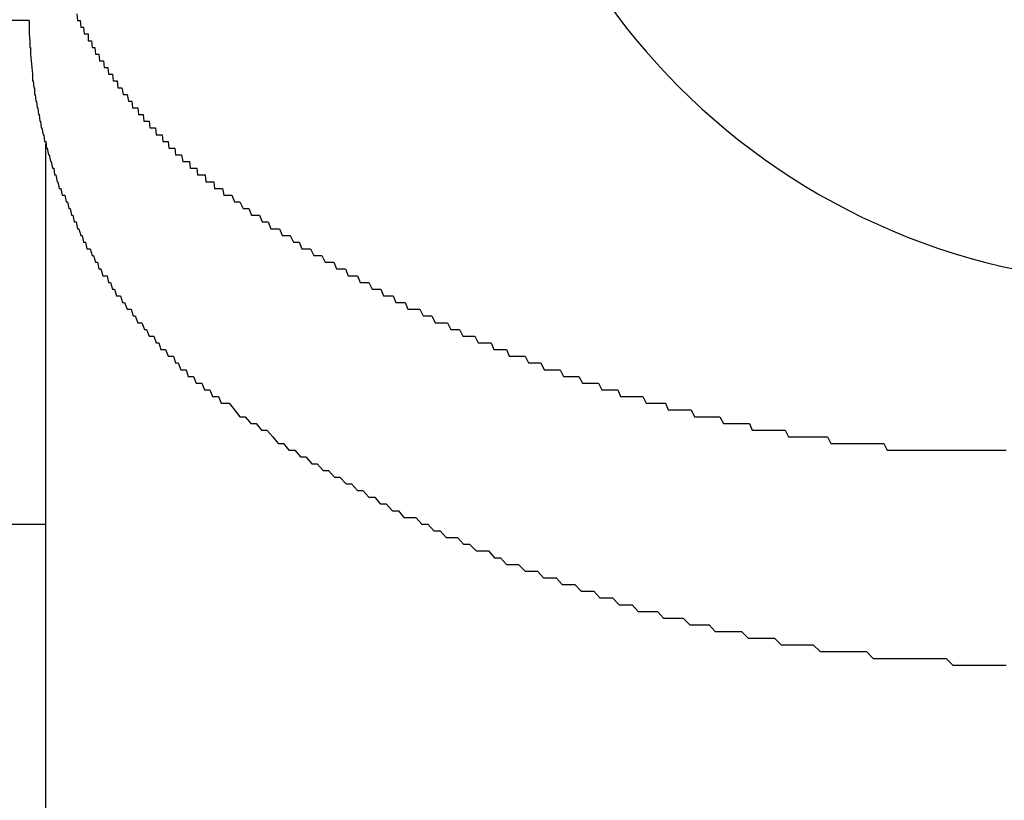
# Model space of a CAD drawing. Extents: x 13 to 21736, y -705 to 14638.
# Drawn here: x 2271 to 2285, y 12470 to 12482 of the extents above; entities that cross this region are included whole.
import ezdxf

# ---------------------------------------------------------------- set-up
doc = ezdxf.new("R2010")
doc.units = 0
doc.header["$LTSCALE"] = 70
doc.layers.add('_0-1_LAYER_1', color=7, linetype='CONTINUOUS')

msp = doc.modelspace()

# ---------------------------------------------------------------- linework, layer by layer
at = {"layer": '_0-1_LAYER_1', "color": 7, "linetype": 'Continuous'}
for p, q in [((2271.46, 12481.6), (2271.47, 12481.5)), ((2270.75, 12481.5), (2240, 12481.5)), ((2270.75, 12481.5), (2270.75, 12481.4)), ((2271.47, 12481.5), (2271.48, 12481.5)), ((2271.48, 12481.5), (2271.49, 12481.5)), ((2271.49, 12481.5), (2271.5, 12481.5)), ((2271.5, 12481.5), (2271.51, 12481.5)), ((2271.51, 12481.5), (2271.52, 12481.4)), ((2270.75, 12481.4), (2270.75, 12481.3)), ((2270.75, 12481.3), (2270.76, 12481.2)), ((2271.52, 12481.4), (2271.53, 12481.4)), ((2271.53, 12481.4), (2271.54, 12481.4)), ((2271.54, 12481.4), (2271.55, 12481.4)), ((2271.55, 12481.4), (2271.56, 12481.4)), ((2271.56, 12481.4), (2271.57, 12481.3)), ((2271.57, 12481.3), (2271.58, 12481.3)), ((2271.58, 12481.3), (2271.59, 12481.3)), ((2271.59, 12481.3), (2271.6, 12481.3)), ((2271.6, 12481.3), (2271.61, 12481.3)), ((2271.61, 12481.3), (2271.62, 12481.3)), ((2271.62, 12481.3), (2271.63, 12481.3)), ((2271.63, 12481.3), (2271.63, 12481.2)), ((2270.76, 12481.2), (2270.76, 12481.1)), ((2271.63, 12481.2), (2271.64, 12481.2)), ((2271.64, 12481.2), (2271.65, 12481.2)), ((2271.65, 12481.2), (2271.66, 12481.2)), ((2271.66, 12481.2), (2271.67, 12481.2)), ((2271.67, 12481.2), (2271.68, 12481.2)), ((2271.68, 12481.2), (2271.69, 12481.1)), ((2270.76, 12481.1), (2270.77, 12481.1)), ((2270.77, 12481.1), (2270.77, 12481)), ((2271.69, 12481.1), (2271.7, 12481.1)), ((2271.7, 12481.1), (2271.71, 12481.1)), ((2271.71, 12481.1), (2271.72, 12481.1)), ((2271.72, 12481.1), (2271.73, 12481.1)), ((2271.73, 12481.1), (2271.74, 12481)), ((2270.77, 12481), (2270.78, 12480.9)), ((2270.78, 12480.9), (2270.79, 12480.8)), ((2271.74, 12481), (2271.75, 12481)), ((2271.75, 12481), (2271.76, 12481)), ((2271.76, 12481), (2271.77, 12481)), ((2271.77, 12481), (2271.78, 12481)), ((2271.78, 12481), (2271.79, 12481)), ((2271.79, 12481), (2271.8, 12480.9)), ((2271.8, 12480.9), (2271.81, 12480.9)), ((2271.81, 12480.9), (2271.82, 12480.9)), ((2271.82, 12480.9), (2271.83, 12480.9)), ((2271.83, 12480.9), (2271.84, 12480.9)), ((2271.84, 12480.9), (2271.85, 12480.9)), ((2271.85, 12480.9), (2271.86, 12480.9)), ((2271.86, 12480.9), (2271.87, 12480.8)), ((2270.79, 12480.8), (2270.8, 12480.7)), ((2271.87, 12480.8), (2271.88, 12480.8)), ((2271.88, 12480.8), (2271.89, 12480.8)), ((2271.89, 12480.8), (2271.9, 12480.8)), ((2271.9, 12480.8), (2271.91, 12480.8)), ((2271.91, 12480.8), (2271.92, 12480.8)), ((2271.92, 12480.8), (2271.93, 12480.7)), ((2270.8, 12480.7), (2270.8, 12480.6)), ((2270.8, 12480.6), (2270.81, 12480.6)), ((2270.81, 12480.6), (2270.82, 12480.5)), ((2271.93, 12480.7), (2271.94, 12480.7)), ((2271.94, 12480.7), (2271.95, 12480.7)), ((2271.95, 12480.7), (2271.96, 12480.7)), ((2271.96, 12480.7), (2271.97, 12480.7)), ((2271.97, 12480.7), (2271.98, 12480.7)), ((2271.98, 12480.7), (2271.99, 12480.7)), ((2271.99, 12480.7), (2272, 12480.6)), ((2272, 12480.6), (2272.01, 12480.6)), ((2272.01, 12480.6), (2272.02, 12480.6)), ((2272.02, 12480.6), (2272.04, 12480.6)), ((2272.04, 12480.6), (2272.05, 12480.6)), ((2272.05, 12480.6), (2272.06, 12480.6)), ((2272.06, 12480.6), (2272.07, 12480.5)), ((2270.82, 12480.5), (2270.83, 12480.5)), ((2270.83, 12480.5), (2270.83, 12480.4)), ((2272.07, 12480.5), (2272.08, 12480.5)), ((2272.08, 12480.5), (2272.09, 12480.5)), ((2272.09, 12480.5), (2272.1, 12480.5)), ((2272.1, 12480.5), (2272.11, 12480.5)), ((2272.11, 12480.5), (2272.12, 12480.5)), ((2272.12, 12480.5), (2272.13, 12480.5)), ((2272.13, 12480.5), (2272.15, 12480.4)), ((2270.83, 12480.4), (2270.84, 12480.4)), ((2270.84, 12480.4), (2270.85, 12480.3)), ((2270.85, 12480.3), (2270.86, 12480.3)), ((2270.86, 12480.3), (2270.87, 12480.2)), ((2272.15, 12480.4), (2272.16, 12480.4)), ((2272.16, 12480.4), (2272.17, 12480.4)), ((2272.17, 12480.4), (2272.18, 12480.4)), ((2272.18, 12480.4), (2272.19, 12480.4)), ((2272.19, 12480.4), (2272.2, 12480.4)), ((2272.2, 12480.4), (2272.21, 12480.4)), ((2272.21, 12480.4), (2272.23, 12480.3)), ((2272.23, 12480.3), (2272.24, 12480.3)), ((2272.24, 12480.3), (2272.25, 12480.3)), ((2272.25, 12480.3), (2272.26, 12480.3)), ((2272.26, 12480.3), (2272.27, 12480.3)), ((2272.27, 12480.3), (2272.28, 12480.3)), ((2272.28, 12480.3), (2272.29, 12480.2)), ((2270.87, 12480.2), (2270.88, 12480.2)), ((2270.88, 12480.2), (2270.89, 12480.1)), ((2272.29, 12480.2), (2272.31, 12480.2)), ((2272.31, 12480.2), (2272.32, 12480.2)), ((2272.32, 12480.2), (2272.33, 12480.2)), ((2272.33, 12480.2), (2272.34, 12480.2)), ((2272.34, 12480.2), (2272.35, 12480.2)), ((2272.35, 12480.2), (2272.37, 12480.2)), ((2272.37, 12480.2), (2272.38, 12480.1)), ((2270.89, 12480.1), (2270.9, 12480.1)), ((2270.9, 12480.1), (2270.91, 12480)), ((2270.91, 12480), (2270.92, 12480)), ((2270.92, 12480), (2270.93, 12479.9)), ((2272.38, 12480.1), (2272.39, 12480.1)), ((2272.39, 12480.1), (2272.4, 12480.1)), ((2272.4, 12480.1), (2272.41, 12480.1)), ((2272.41, 12480.1), (2272.43, 12480.1)), ((2272.43, 12480.1), (2272.44, 12480.1)), ((2272.44, 12480.1), (2272.45, 12480.1)), ((2272.45, 12480.1), (2272.46, 12480)), ((2272.46, 12480), (2272.48, 12480)), ((2272.48, 12480), (2272.49, 12480)), ((2272.49, 12480), (2272.5, 12480)), ((2272.5, 12480), (2272.51, 12480)), ((2272.51, 12480), (2272.52, 12480)), ((2272.52, 12480), (2272.54, 12480)), ((2272.54, 12480), (2272.55, 12479.9)), ((2270.93, 12479.9), (2270.94, 12479.9)), ((2270.94, 12479.9), (2270.96, 12479.8)), ((2272.55, 12479.9), (2272.56, 12479.9)), ((2272.56, 12479.9), (2272.58, 12479.9)), ((2272.58, 12479.9), (2272.59, 12479.9)), ((2272.59, 12479.9), (2272.6, 12479.9)), ((2272.6, 12479.9), (2272.61, 12479.9)), ((2272.61, 12479.9), (2272.63, 12479.9)), ((2272.63, 12479.9), (2272.64, 12479.8)), ((2270.96, 12479.8), (2270.97, 12479.8)), ((2270.97, 12479.8), (2270.98, 12479.7)), ((2270.98, 12479.7), (2271, 12479.7)), ((2271, 12479.7), (2271.01, 12479.6)), ((2272.64, 12479.8), (2272.65, 12479.8)), ((2272.65, 12479.8), (2272.66, 12479.8)), ((2272.66, 12479.8), (2272.68, 12479.8)), ((2272.68, 12479.8), (2272.69, 12479.8)), ((2272.69, 12479.8), (2272.7, 12479.8)), ((2272.7, 12479.8), (2272.72, 12479.8)), ((2272.72, 12479.8), (2272.73, 12479.8)), ((2272.73, 12479.8), (2272.74, 12479.7)), ((2272.74, 12479.7), (2272.76, 12479.7)), ((2272.76, 12479.7), (2272.77, 12479.7)), ((2272.77, 12479.7), (2272.78, 12479.7)), ((2272.78, 12479.7), (2272.79, 12479.7)), ((2272.79, 12479.7), (2272.81, 12479.7)), ((2272.81, 12479.7), (2272.82, 12479.7)), ((2272.82, 12479.7), (2272.83, 12479.6)), ((2271, 12448.533), (2271, 12479.668)), ((2271.01, 12479.6), (2271.02, 12479.6)), ((2271.02, 12479.6), (2271.04, 12479.5)), ((2272.83, 12479.6), (2272.85, 12479.6)), ((2272.85, 12479.6), (2272.86, 12479.6)), ((2272.86, 12479.6), (2272.87, 12479.6)), ((2272.87, 12479.6), (2272.89, 12479.6)), ((2272.89, 12479.6), (2272.9, 12479.6)), ((2272.9, 12479.6), (2272.92, 12479.6)), ((2272.92, 12479.6), (2272.93, 12479.5)), ((2271.04, 12479.5), (2271.05, 12479.5)), ((2271.05, 12479.5), (2271.07, 12479.4)), ((2271.07, 12479.4), (2271.08, 12479.4)), ((2271.08, 12479.4), (2271.1, 12479.3)), ((2272.93, 12479.5), (2272.94, 12479.5)), ((2272.94, 12479.5), (2272.96, 12479.5)), ((2272.96, 12479.5), (2272.97, 12479.5)), ((2272.97, 12479.5), (2272.98, 12479.5)), ((2272.98, 12479.5), (2273, 12479.5)), ((2273, 12479.5), (2273.01, 12479.5)), ((2273.01, 12479.5), (2273.02, 12479.5)), ((2273.02, 12479.5), (2273.04, 12479.4)), ((2273.04, 12479.4), (2273.05, 12479.4)), ((2273.05, 12479.4), (2273.07, 12479.4)), ((2273.07, 12479.4), (2273.08, 12479.4)), ((2273.08, 12479.4), (2273.09, 12479.4)), ((2273.09, 12479.4), (2273.11, 12479.4)), ((2273.11, 12479.4), (2273.12, 12479.4)), ((2273.12, 12479.4), (2273.14, 12479.4)), ((2273.14, 12479.4), (2273.15, 12479.3)), ((2271.1, 12479.3), (2271.12, 12479.3)), ((2271.12, 12479.3), (2271.13, 12479.2)), ((2273.15, 12479.3), (2273.16, 12479.3)), ((2273.16, 12479.3), (2273.18, 12479.3)), ((2273.18, 12479.3), (2273.19, 12479.3)), ((2273.19, 12479.3), (2273.21, 12479.3)), ((2273.21, 12479.3), (2273.22, 12479.3)), ((2273.22, 12479.3), (2273.24, 12479.3)), ((2273.24, 12479.3), (2273.25, 12479.3)), ((2273.25, 12479.3), (2273.26, 12479.2)), ((2271.13, 12479.2), (2271.15, 12479.2)), ((2271.15, 12479.2), (2271.17, 12479.1)), ((2271.17, 12479.1), (2271.18, 12479.1)), ((2271.18, 12479.1), (2271.2, 12479)), ((2273.26, 12479.2), (2273.28, 12479.2)), ((2273.28, 12479.2), (2273.29, 12479.2)), ((2273.29, 12479.2), (2273.31, 12479.2)), ((2273.31, 12479.2), (2273.32, 12479.2)), ((2273.32, 12479.2), (2273.34, 12479.2)), ((2273.34, 12479.2), (2273.35, 12479.2)), ((2273.35, 12479.2), (2273.37, 12479.2)), ((2273.37, 12479.2), (2273.38, 12479.1)), ((2273.38, 12479.1), (2273.4, 12479.1)), ((2273.4, 12479.1), (2273.41, 12479.1)), ((2273.41, 12479.1), (2273.43, 12479.1)), ((2273.43, 12479.1), (2273.44, 12479.1)), ((2273.44, 12479.1), (2273.45, 12479.1)), ((2273.45, 12479.1), (2273.47, 12479.1)), ((2273.47, 12479.1), (2273.48, 12479.1)), ((2273.48, 12479.1), (2273.5, 12479.1)), ((2273.5, 12479.1), (2273.51, 12479)), ((2271.2, 12479), (2271.22, 12479)), ((2271.22, 12479), (2271.24, 12478.9)), ((2273.51, 12479), (2273.53, 12479)), ((2273.53, 12479), (2273.54, 12479)), ((2273.54, 12479), (2273.56, 12479)), ((2273.56, 12479), (2273.57, 12479)), ((2273.57, 12479), (2273.59, 12479)), ((2273.59, 12479), (2273.6, 12479)), ((2273.6, 12479), (2273.62, 12479)), ((2273.62, 12479), (2273.63, 12479)), ((2273.63, 12479), (2273.65, 12478.9)), ((2271.24, 12478.9), (2271.26, 12478.9)), ((2271.26, 12478.9), (2271.28, 12478.9)), ((2271.28, 12478.9), (2271.3, 12478.8)), ((2273.65, 12478.9), (2273.69, 12478.9)), ((2273.69, 12478.9), (2273.73, 12478.9)), ((2273.73, 12478.9), (2273.77, 12478.9)), ((2273.77, 12478.9), (2273.81, 12478.8)), ((2271.3, 12478.8), (2271.32, 12478.8)), ((2271.32, 12478.8), (2271.34, 12478.7)), ((2271.34, 12478.7), (2271.36, 12478.7)), ((2271.36, 12478.7), (2271.38, 12478.6)), ((2273.81, 12478.8), (2273.85, 12478.8)), ((2273.85, 12478.8), (2273.89, 12478.8)), ((2273.89, 12478.8), (2273.94, 12478.7)), ((2273.94, 12478.7), (2273.98, 12478.7)), ((2273.98, 12478.7), (2274.02, 12478.7)), ((2274.02, 12478.7), (2274.06, 12478.6)), ((2271.38, 12478.6), (2271.4, 12478.6)), ((2271.4, 12478.6), (2271.42, 12478.5)), ((2274.06, 12478.6), (2274.1, 12478.6)), ((2274.1, 12478.6), (2274.14, 12478.6)), ((2274.14, 12478.6), (2274.18, 12478.6)), ((2274.18, 12478.6), (2274.22, 12478.5)), ((2271.42, 12478.5), (2271.45, 12478.5)), ((2271.45, 12478.5), (2271.47, 12478.4)), ((2271.47, 12478.4), (2271.49, 12478.4)), ((2271.49, 12478.4), (2271.52, 12478.3)), ((2274.22, 12478.5), (2274.27, 12478.5)), ((2274.27, 12478.5), (2274.31, 12478.5)), ((2274.31, 12478.5), (2274.35, 12478.4)), ((2274.35, 12478.4), (2274.39, 12478.4)), ((2274.39, 12478.4), (2274.43, 12478.4)), ((2274.43, 12478.4), (2274.48, 12478.4)), ((2274.48, 12478.4), (2274.52, 12478.3)), ((2271.52, 12478.3), (2271.54, 12478.3)), ((2271.54, 12478.3), (2271.56, 12478.2)), ((2274.52, 12478.3), (2274.56, 12478.3)), ((2274.56, 12478.3), (2274.6, 12478.3)), ((2274.6, 12478.3), (2274.64, 12478.3)), ((2274.64, 12478.3), (2274.69, 12478.2)), ((2271.56, 12478.2), (2271.59, 12478.2)), ((2271.59, 12478.2), (2271.61, 12478.1)), ((2271.61, 12478.1), (2271.64, 12478.1)), ((2271.64, 12478.1), (2271.66, 12478.1)), ((2271.66, 12478.1), (2271.69, 12478)), ((2274.69, 12478.2), (2274.73, 12478.2)), ((2274.73, 12478.2), (2274.77, 12478.2)), ((2274.77, 12478.2), (2274.81, 12478.1)), ((2274.81, 12478.1), (2274.86, 12478.1)), ((2274.86, 12478.1), (2274.9, 12478.1)), ((2274.9, 12478.1), (2274.94, 12478.1)), ((2274.94, 12478.1), (2274.99, 12478)), ((2271.69, 12478), (2271.71, 12478)), ((2271.71, 12478), (2271.74, 12477.9)), ((2274.99, 12478), (2275.03, 12478)), ((2275.03, 12478), (2275.07, 12478)), ((2275.07, 12478), (2275.11, 12478)), ((2275.11, 12478), (2275.16, 12477.9)), ((2271.74, 12477.9), (2271.77, 12477.9)), ((2271.77, 12477.9), (2271.79, 12477.8)), ((2271.79, 12477.8), (2271.82, 12477.8)), ((2271.82, 12477.8), (2271.85, 12477.7)), ((2275.16, 12477.9), (2275.2, 12477.9)), ((2275.2, 12477.9), (2275.24, 12477.9)), ((2275.24, 12477.9), (2275.29, 12477.9)), ((2275.29, 12477.9), (2275.33, 12477.8)), ((2275.33, 12477.8), (2275.37, 12477.8)), ((2275.37, 12477.8), (2275.42, 12477.8)), ((2275.42, 12477.8), (2275.46, 12477.8)), ((2275.46, 12477.8), (2275.5, 12477.7)), ((2271.85, 12477.7), (2271.88, 12477.7)), ((2271.88, 12477.7), (2271.91, 12477.7)), ((2271.91, 12477.7), (2271.93, 12477.6)), ((2275.5, 12477.7), (2275.55, 12477.7)), ((2275.55, 12477.7), (2275.59, 12477.7)), ((2275.59, 12477.7), (2275.64, 12477.7)), ((2275.64, 12477.7), (2275.68, 12477.6)), ((2271.93, 12477.6), (2271.96, 12477.6)), ((2271.96, 12477.6), (2271.99, 12477.5)), ((2271.99, 12477.5), (2272.02, 12477.5)), ((2272.02, 12477.5), (2272.05, 12477.4)), ((2275.68, 12477.6), (2275.72, 12477.6)), ((2275.72, 12477.6), (2275.77, 12477.6)), ((2275.77, 12477.6), (2275.81, 12477.6)), ((2275.81, 12477.6), (2275.86, 12477.5)), ((2275.86, 12477.5), (2275.9, 12477.5)), ((2275.9, 12477.5), (2275.94, 12477.5)), ((2275.94, 12477.5), (2275.99, 12477.5)), ((2275.99, 12477.5), (2276.03, 12477.4)), ((2272.05, 12477.4), (2272.08, 12477.4)), ((2272.08, 12477.4), (2272.11, 12477.4)), ((2272.11, 12477.4), (2272.14, 12477.3)), ((2276.03, 12477.4), (2276.08, 12477.4)), ((2276.08, 12477.4), (2276.12, 12477.4)), ((2276.12, 12477.4), (2276.17, 12477.4)), ((2276.17, 12477.4), (2276.21, 12477.3)), ((2272.14, 12477.3), (2272.17, 12477.3)), ((2272.17, 12477.3), (2272.21, 12477.2)), ((2272.21, 12477.2), (2272.24, 12477.2)), ((2272.24, 12477.2), (2272.27, 12477.2)), ((2272.27, 12477.2), (2272.3, 12477.1)), ((2276.21, 12477.3), (2276.26, 12477.3)), ((2276.26, 12477.3), (2276.3, 12477.3)), ((2276.3, 12477.3), (2276.35, 12477.3)), ((2276.35, 12477.3), (2276.39, 12477.2)), ((2276.39, 12477.2), (2276.44, 12477.2)), ((2276.44, 12477.2), (2276.48, 12477.2)), ((2276.48, 12477.2), (2276.53, 12477.2)), ((2276.53, 12477.2), (2276.57, 12477.2)), ((2276.57, 12477.2), (2276.62, 12477.1)), ((2272.3, 12477.1), (2272.33, 12477.1)), ((2272.33, 12477.1), (2272.37, 12477)), ((2276.62, 12477.1), (2276.66, 12477.1)), ((2276.66, 12477.1), (2276.71, 12477.1)), ((2276.71, 12477.1), (2276.75, 12477.1)), ((2276.75, 12477.1), (2276.8, 12477)), ((2272.37, 12477), (2272.4, 12477)), ((2272.4, 12477), (2272.43, 12477)), ((2272.43, 12477), (2272.47, 12476.9)), ((2272.47, 12476.9), (2272.5, 12476.9)), ((2272.5, 12476.9), (2272.54, 12476.8)), ((2276.8, 12477), (2276.84, 12477)), ((2276.84, 12477), (2276.89, 12477)), ((2276.89, 12477), (2276.93, 12477)), ((2276.93, 12477), (2276.98, 12477)), ((2276.98, 12477), (2277.03, 12476.9)), ((2277.03, 12476.9), (2277.07, 12476.9)), ((2277.07, 12476.9), (2277.12, 12476.9)), ((2277.12, 12476.9), (2277.16, 12476.9)), ((2277.16, 12476.9), (2277.21, 12476.8)), ((2272.54, 12476.8), (2272.57, 12476.8)), ((2272.57, 12476.8), (2272.61, 12476.8)), ((2272.61, 12476.8), (2272.64, 12476.7)), ((2277.21, 12476.8), (2277.26, 12476.8)), ((2277.26, 12476.8), (2277.3, 12476.8)), ((2277.3, 12476.8), (2277.35, 12476.8)), ((2277.35, 12476.8), (2277.39, 12476.8)), ((2277.39, 12476.8), (2277.44, 12476.7)), ((2272.64, 12476.7), (2272.68, 12476.7)), ((2272.68, 12476.7), (2272.71, 12476.6)), ((2277.44, 12476.7), (2277.49, 12476.7)), ((2277.49, 12476.7), (2277.53, 12476.7)), ((2277.53, 12476.7), (2277.58, 12476.7)), ((2277.58, 12476.7), (2277.63, 12476.7)), ((2277.63, 12476.7), (2277.67, 12476.6)), ((2272.71, 12476.6), (2272.75, 12476.6)), ((2272.75, 12476.6), (2272.78, 12476.6)), ((2272.78, 12476.6), (2272.82, 12476.5)), ((2272.82, 12476.5), (2272.86, 12476.5)), ((2272.86, 12476.5), (2272.9, 12476.5)), ((2272.9, 12476.5), (2272.93, 12476.4)), ((2277.67, 12476.6), (2277.72, 12476.6)), ((2277.72, 12476.6), (2277.76, 12476.6)), ((2277.76, 12476.6), (2277.81, 12476.6)), ((2277.81, 12476.6), (2277.86, 12476.6)), ((2277.86, 12476.6), (2277.9, 12476.5)), ((2277.9, 12476.5), (2277.95, 12476.5)), ((2277.95, 12476.5), (2278, 12476.5)), ((2278, 12476.5), (2278.05, 12476.5)), ((2278.05, 12476.5), (2278.09, 12476.5)), ((2278.09, 12476.5), (2278.14, 12476.5)), ((2278.14, 12476.5), (2278.19, 12476.4)), ((2272.93, 12476.4), (2272.97, 12476.4)), ((2272.97, 12476.4), (2273.01, 12476.3)), ((2278.19, 12476.4), (2278.23, 12476.4)), ((2278.23, 12476.4), (2278.28, 12476.4)), ((2278.28, 12476.4), (2278.33, 12476.4)), ((2278.33, 12476.4), (2278.37, 12476.4)), ((2278.37, 12476.4), (2278.42, 12476.3)), ((2273.01, 12476.3), (2273.05, 12476.3)), ((2273.05, 12476.3), (2273.09, 12476.3)), ((2273.09, 12476.3), (2273.12, 12476.2)), ((2273.12, 12476.2), (2273.16, 12476.2)), ((2273.16, 12476.2), (2273.2, 12476.2)), ((2273.2, 12476.2), (2273.24, 12476.1)), ((2278.42, 12476.3), (2278.47, 12476.3)), ((2278.47, 12476.3), (2278.52, 12476.3)), ((2278.52, 12476.3), (2278.56, 12476.3)), ((2278.56, 12476.3), (2278.61, 12476.3)), ((2278.61, 12476.3), (2278.66, 12476.3)), ((2278.66, 12476.3), (2278.71, 12476.2)), ((2278.71, 12476.2), (2278.75, 12476.2)), ((2278.75, 12476.2), (2278.8, 12476.2)), ((2278.8, 12476.2), (2278.85, 12476.2)), ((2278.85, 12476.2), (2278.9, 12476.2)), ((2278.9, 12476.2), (2278.94, 12476.2)), ((2278.94, 12476.2), (2278.99, 12476.1)), ((2273.24, 12476.1), (2273.28, 12476.1)), ((2273.28, 12476.1), (2273.32, 12476.1)), ((2273.32, 12476.1), (2273.36, 12476)), ((2278.99, 12476.1), (2279.04, 12476.1)), ((2279.04, 12476.1), (2279.09, 12476.1)), ((2279.09, 12476.1), (2279.14, 12476.1)), ((2279.14, 12476.1), (2279.18, 12476.1)), ((2279.18, 12476.1), (2279.23, 12476.1)), ((2279.23, 12476.1), (2279.28, 12476)), ((2273.36, 12476), (2273.4, 12476)), ((2273.4, 12476), (2273.44, 12476)), ((2273.44, 12476), (2273.48, 12475.9)), ((2273.48, 12475.9), (2273.52, 12475.9)), ((2273.52, 12475.9), (2273.57, 12475.9)), ((2273.57, 12475.9), (2273.61, 12475.8)), ((2279.28, 12476), (2279.33, 12476)), ((2279.33, 12476), (2279.38, 12476)), ((2279.38, 12476), (2279.42, 12476)), ((2279.42, 12476), (2279.47, 12476)), ((2279.47, 12476), (2279.52, 12476)), ((2279.52, 12476), (2279.56, 12475.9)), ((2279.56, 12475.9), (2279.61, 12475.9)), ((2279.61, 12475.9), (2279.66, 12475.9)), ((2279.66, 12475.9), (2279.7, 12475.9)), ((2279.7, 12475.9), (2279.75, 12475.9)), ((2279.75, 12475.9), (2279.8, 12475.9)), ((2279.8, 12475.9), (2279.85, 12475.9)), ((2279.85, 12475.9), (2279.89, 12475.9)), ((2279.89, 12475.9), (2279.94, 12475.8)), ((2273.61, 12475.8), (2273.65, 12475.8)), ((2273.65, 12475.8), (2273.73, 12475.8)), ((2273.73, 12475.8), (2273.81, 12475.7)), ((2279.94, 12475.8), (2279.99, 12475.8)), ((2279.99, 12475.8), (2280.04, 12475.8)), ((2280.04, 12475.8), (2280.08, 12475.8)), ((2280.08, 12475.8), (2280.13, 12475.8)), ((2280.13, 12475.8), (2280.18, 12475.8)), ((2280.18, 12475.8), (2280.23, 12475.8)), ((2280.23, 12475.8), (2280.27, 12475.7)), ((2273.81, 12475.7), (2273.89, 12475.6)), ((2273.89, 12475.6), (2273.97, 12475.6)), ((2273.97, 12475.6), (2274.05, 12475.5)), ((2280.27, 12475.7), (2280.32, 12475.7)), ((2280.32, 12475.7), (2280.37, 12475.7)), ((2280.37, 12475.7), (2280.42, 12475.7)), ((2280.42, 12475.7), (2280.47, 12475.7)), ((2280.47, 12475.7), (2280.51, 12475.7)), ((2280.51, 12475.7), (2280.56, 12475.7)), ((2280.56, 12475.7), (2280.61, 12475.7)), ((2280.61, 12475.7), (2280.66, 12475.6)), ((2280.66, 12475.6), (2280.7, 12475.6)), ((2280.7, 12475.6), (2280.75, 12475.6)), ((2280.75, 12475.6), (2280.8, 12475.6)), ((2280.8, 12475.6), (2280.85, 12475.6)), ((2280.85, 12475.6), (2280.9, 12475.6)), ((2280.9, 12475.6), (2280.94, 12475.6)), ((2280.94, 12475.6), (2280.99, 12475.6)), ((2280.99, 12475.6), (2281.04, 12475.6)), ((2281.04, 12475.6), (2281.09, 12475.5)), ((2274.05, 12475.5), (2274.13, 12475.5)), ((2274.13, 12475.5), (2274.21, 12475.4)), ((2281.09, 12475.5), (2281.14, 12475.5)), ((2281.14, 12475.5), (2281.19, 12475.5)), ((2281.19, 12475.5), (2281.23, 12475.5)), ((2281.23, 12475.5), (2281.28, 12475.5)), ((2281.28, 12475.5), (2281.33, 12475.5)), ((2281.33, 12475.5), (2281.38, 12475.5)), ((2281.38, 12475.5), (2281.43, 12475.5)), ((2281.43, 12475.5), (2281.48, 12475.5)), ((2281.48, 12475.5), (2281.52, 12475.4)), ((2274.21, 12475.4), (2274.29, 12475.4)), ((2274.29, 12475.4), (2274.38, 12475.3)), ((2274.38, 12475.3), (2274.46, 12475.2)), ((2281.52, 12475.4), (2281.57, 12475.4)), ((2281.57, 12475.4), (2281.62, 12475.4)), ((2281.62, 12475.4), (2281.67, 12475.4)), ((2281.67, 12475.4), (2281.72, 12475.4)), ((2281.72, 12475.4), (2281.77, 12475.4)), ((2281.77, 12475.4), (2281.81, 12475.4)), ((2281.81, 12475.4), (2281.86, 12475.4)), ((2281.86, 12475.4), (2281.91, 12475.4)), ((2281.91, 12475.4), (2281.96, 12475.4)), ((2281.96, 12475.4), (2282.01, 12475.4)), ((2282.01, 12475.4), (2282.06, 12475.3)), ((2282.06, 12475.3), (2282.11, 12475.3)), ((2282.11, 12475.3), (2282.16, 12475.3)), ((2282.16, 12475.3), (2282.2, 12475.3)), ((2282.2, 12475.3), (2282.25, 12475.3)), ((2282.25, 12475.3), (2282.3, 12475.3)), ((2282.3, 12475.3), (2282.35, 12475.3)), ((2282.35, 12475.3), (2282.4, 12475.3)), ((2282.4, 12475.3), (2282.45, 12475.3)), ((2282.45, 12475.3), (2282.5, 12475.3)), ((2282.5, 12475.3), (2282.55, 12475.3)), ((2282.55, 12475.3), (2282.59, 12475.3)), ((2282.59, 12475.3), (2282.64, 12475.3)), ((2282.64, 12475.3), (2282.69, 12475.2)), ((2274.46, 12475.2), (2274.54, 12475.2)), ((2274.54, 12475.2), (2274.62, 12475.1)), ((2282.69, 12475.2), (2282.74, 12475.2)), ((2282.74, 12475.2), (2282.79, 12475.2)), ((2282.79, 12475.2), (2282.84, 12475.2)), ((2282.84, 12475.2), (2282.89, 12475.2)), ((2282.89, 12475.2), (2282.94, 12475.2)), ((2282.94, 12475.2), (2282.99, 12475.2)), ((2282.99, 12475.2), (2283.04, 12475.2)), ((2283.04, 12475.2), (2283.08, 12475.2)), ((2283.08, 12475.2), (2283.13, 12475.2)), ((2283.13, 12475.2), (2283.18, 12475.2)), ((2283.18, 12475.2), (2283.23, 12475.2)), ((2283.23, 12475.2), (2283.28, 12475.2)), ((2283.28, 12475.2), (2283.33, 12475.2)), ((2283.33, 12475.2), (2283.38, 12475.2)), ((2283.38, 12475.2), (2283.43, 12475.2)), ((2283.43, 12475.2), (2283.48, 12475.2)), ((2283.48, 12475.2), (2283.53, 12475.1)), ((2274.62, 12475.1), (2274.71, 12475.1)), ((2274.71, 12475.1), (2274.79, 12475)), ((2274.79, 12475), (2274.87, 12475)), ((2274.87, 12475), (2274.96, 12474.9)), ((2283.53, 12475.1), (2283.58, 12475.1)), ((2283.58, 12475.1), (2283.62, 12475.1)), ((2283.62, 12475.1), (2283.67, 12475.1)), ((2283.67, 12475.1), (2283.72, 12475.1)), ((2283.72, 12475.1), (2283.77, 12475.1)), ((2283.77, 12475.1), (2283.82, 12475.1)), ((2283.82, 12475.1), (2283.87, 12475.1)), ((2283.87, 12475.1), (2283.92, 12475.1)), ((2283.92, 12475.1), (2283.97, 12475.1)), ((2283.97, 12475.1), (2284.02, 12475.1)), ((2284.02, 12475.1), (2284.07, 12475.1)), ((2284.07, 12475.1), (2284.12, 12475.1)), ((2284.12, 12475.1), (2284.17, 12475.1)), ((2284.17, 12475.1), (2284.22, 12475.1)), ((2284.22, 12475.1), (2284.27, 12475.1)), ((2284.27, 12475.1), (2284.31, 12475.1)), ((2284.31, 12475.1), (2284.36, 12475.1)), ((2284.36, 12475.1), (2284.41, 12475.1)), ((2284.41, 12475.1), (2284.46, 12475.1)), ((2284.46, 12475.1), (2284.51, 12475.1)), ((2284.51, 12475.1), (2284.56, 12475.1)), ((2284.56, 12475.1), (2284.61, 12475.1)), ((2284.61, 12475.1), (2284.66, 12475.1)), ((2284.66, 12475.1), (2284.71, 12475.1)), ((2284.71, 12475.1), (2284.76, 12475.1)), ((2284.76, 12475.1), (2284.81, 12475.1)), ((2284.81, 12475.1), (2284.86, 12475.1)), ((2284.86, 12475.1), (2284.91, 12475.1)), ((2284.91, 12475.1), (2284.96, 12475.1)), ((2284.96, 12475.1), (2285.01, 12475.1)), ((2285.01, 12475.1), (2285.06, 12475.1)), ((2285.06, 12475.1), (2285.1, 12475.1)), ((2285.1, 12475.1), (2285.15, 12475.1)), ((2285.15, 12475.1), (2285.2, 12475.1)), ((2285.2, 12475.1), (2285.25, 12475.1)), ((2285.25, 12475.1), (2285.3, 12475.1)), ((2274.96, 12474.9), (2275.04, 12474.9)), ((2275.04, 12474.9), (2275.13, 12474.8)), ((2275.13, 12474.8), (2275.21, 12474.8)), ((2275.21, 12474.8), (2275.3, 12474.7)), ((2275.3, 12474.7), (2275.38, 12474.7)), ((2275.38, 12474.7), (2275.47, 12474.6)), ((2275.47, 12474.6), (2275.55, 12474.6)), ((2275.55, 12474.6), (2275.64, 12474.5)), ((2275.64, 12474.5), (2275.72, 12474.5)), ((2275.72, 12474.5), (2275.81, 12474.4)), ((2275.81, 12474.4), (2275.9, 12474.4)), ((2275.9, 12474.4), (2275.98, 12474.3)), ((2275.98, 12474.3), (2276.07, 12474.3)), ((2276.07, 12474.3), (2276.16, 12474.2)), ((2276.16, 12474.2), (2276.25, 12474.2)), ((2276.25, 12474.2), (2276.33, 12474.1)), ((2205.5, 12474), (2271, 12474)), ((2276.33, 12474.1), (2276.42, 12474.1)), ((2276.42, 12474.1), (2276.51, 12474.1)), ((2276.51, 12474.1), (2276.6, 12474)), ((2276.6, 12474), (2276.69, 12474)), ((2276.69, 12474), (2276.78, 12473.9)), ((2276.78, 12473.9), (2276.87, 12473.9)), ((2276.87, 12473.9), (2276.96, 12473.8)), ((2276.96, 12473.8), (2277.04, 12473.8)), ((2277.04, 12473.8), (2277.13, 12473.8)), ((2277.13, 12473.8), (2277.22, 12473.7)), ((2277.22, 12473.7), (2277.31, 12473.7)), ((2277.31, 12473.7), (2277.41, 12473.6)), ((2277.41, 12473.6), (2277.5, 12473.6)), ((2277.5, 12473.6), (2277.59, 12473.6)), ((2277.59, 12473.6), (2277.68, 12473.5)), ((2277.68, 12473.5), (2277.77, 12473.5)), ((2277.77, 12473.5), (2277.86, 12473.4)), ((2277.86, 12473.4), (2277.95, 12473.4)), ((2277.95, 12473.4), (2278.04, 12473.4)), ((2278.04, 12473.4), (2278.14, 12473.3)), ((2278.14, 12473.3), (2278.23, 12473.3)), ((2278.23, 12473.3), (2278.32, 12473.3)), ((2278.32, 12473.3), (2278.41, 12473.2)), ((2278.41, 12473.2), (2278.51, 12473.2)), ((2278.51, 12473.2), (2278.6, 12473.2)), ((2278.6, 12473.2), (2278.69, 12473.1)), ((2278.69, 12473.1), (2278.79, 12473.1)), ((2278.79, 12473.1), (2278.88, 12473.1)), ((2278.88, 12473.1), (2278.97, 12473)), ((2278.97, 12473), (2279.07, 12473)), ((2279.07, 12473), (2279.16, 12473)), ((2279.16, 12473), (2279.25, 12472.9)), ((2279.25, 12472.9), (2279.35, 12472.9)), ((2279.35, 12472.9), (2279.44, 12472.9)), ((2279.44, 12472.9), (2279.54, 12472.8)), ((2279.54, 12472.8), (2279.63, 12472.8)), ((2279.63, 12472.8), (2279.73, 12472.8)), ((2279.73, 12472.8), (2279.82, 12472.7)), ((2279.82, 12472.7), (2279.92, 12472.7)), ((2279.92, 12472.7), (2280.01, 12472.7)), ((2280.01, 12472.7), (2280.11, 12472.7)), ((2280.11, 12472.7), (2280.2, 12472.6)), ((2280.2, 12472.6), (2280.3, 12472.6)), ((2280.3, 12472.6), (2280.4, 12472.6)), ((2280.4, 12472.6), (2280.49, 12472.6)), ((2280.49, 12472.6), (2280.59, 12472.5)), ((2280.59, 12472.5), (2280.68, 12472.5)), ((2280.68, 12472.5), (2280.78, 12472.5)), ((2280.78, 12472.5), (2280.88, 12472.5)), ((2280.88, 12472.5), (2280.97, 12472.4)), ((2280.97, 12472.4), (2281.07, 12472.4)), ((2281.07, 12472.4), (2281.17, 12472.4)), ((2281.17, 12472.4), (2281.26, 12472.4)), ((2281.26, 12472.4), (2281.36, 12472.4)), ((2281.36, 12472.4), (2281.46, 12472.3)), ((2281.46, 12472.3), (2281.56, 12472.3)), ((2281.56, 12472.3), (2281.65, 12472.3)), ((2281.65, 12472.3), (2281.75, 12472.3)), ((2281.75, 12472.3), (2281.85, 12472.3)), ((2281.85, 12472.3), (2281.95, 12472.2)), ((2281.95, 12472.2), (2282.04, 12472.2)), ((2282.04, 12472.2), (2282.14, 12472.2)), ((2282.14, 12472.2), (2282.24, 12472.2)), ((2282.24, 12472.2), (2282.34, 12472.2)), ((2282.34, 12472.2), (2282.43, 12472.2)), ((2282.43, 12472.2), (2282.53, 12472.1)), ((2282.53, 12472.1), (2282.63, 12472.1)), ((2282.63, 12472.1), (2282.73, 12472.1)), ((2282.73, 12472.1), (2282.83, 12472.1)), ((2282.83, 12472.1), (2282.93, 12472.1)), ((2282.93, 12472.1), (2283.02, 12472.1)), ((2283.02, 12472.1), (2283.12, 12472.1)), ((2283.12, 12472.1), (2283.22, 12472.1)), ((2283.22, 12472.1), (2283.32, 12472)), ((2283.32, 12472), (2283.42, 12472)), ((2283.42, 12472), (2283.52, 12472)), ((2283.52, 12472), (2283.62, 12472)), ((2283.62, 12472), (2283.72, 12472)), ((2283.72, 12472), (2283.81, 12472)), ((2283.81, 12472), (2283.91, 12472)), ((2283.91, 12472), (2284.01, 12472)), ((2284.01, 12472), (2284.11, 12472)), ((2284.11, 12472), (2284.21, 12472)), ((2284.21, 12472), (2284.31, 12472)), ((2284.31, 12472), (2284.41, 12472)), ((2284.41, 12472), (2284.51, 12471.9)), ((2284.51, 12471.9), (2284.61, 12471.9)), ((2284.61, 12471.9), (2284.71, 12471.9)), ((2284.71, 12471.9), (2284.81, 12471.9)), ((2284.81, 12471.9), (2284.9, 12471.9)), ((2284.9, 12471.9), (2285, 12471.9)), ((2285, 12471.9), (2285.1, 12471.9)), ((2285.1, 12471.9), (2285.2, 12471.9)), ((2285.2, 12471.9), (2285.3, 12471.9))]:
    msp.add_line(p, q, dxfattribs=at)
msp.add_arc((2287.5, 12487.582), 10, 180, 270, dxfattribs=at)

doc.saveas('drawing.dxf')
